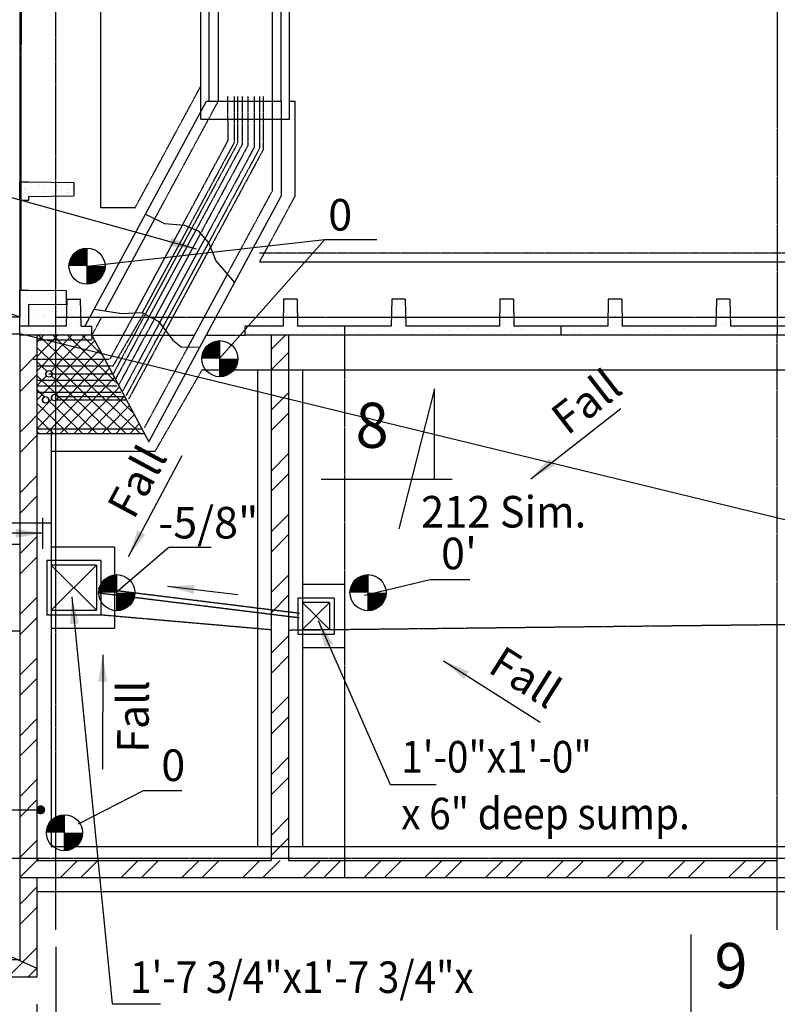
# Model space of a CAD drawing. Extents: x -1753 to 82303, y 7397 to 53762.
# Drawn here: x 22038 to 30438, y 14194 to 25116 of the extents above; entities that cross this region are included whole.
import ezdxf
from ezdxf.enums import TextEntityAlignment as Align

# ---------------------------------------------------------------- set-up
doc = ezdxf.new("R2010")
doc.units = 0
for name, pattern in [('CENTER', [37.5, 26.25, -3.75, 3.75, -3.75]), ('CENTER2', [16.875, 11.25, -1.875, 1.875, -1.875]), ('DASHED', [11.25, 7.5, -3.75]), ('HIDDEN', [5.625, 3.75, -1.875]), ('HIDDEN2', [2.8125, 1.875, -0.9375])]:
    doc.linetypes.add(name, pattern=pattern)
doc.layers.get('0').update_dxf_attribs({"linetype": 'CONTINUOUS'})
doc.layers.get('DEFPOINTS').update_dxf_attribs({"linetype": 'CONTINUOUS'})
for name, color, linetype in [('BLKWK', 1, 'CONTINUOUS'), ('CJ', 4, 'HIDDEN2'), ('CONCRETE', 1, 'CONTINUOUS'), ('DIM', 7, 'CONTINUOUS'), ('GRID', 6, 'CENTER2'), ('HATCH', 7, 'CONTINUOUS'), ('HIDDEN', 7, 'HIDDEN'), ('HIDDEN1', 7, 'HIDDEN2'), ('IMPTEXT', 1, 'CONTINUOUS'), ('REFS', 3, 'CONTINUOUS'), ('SAWCUT', 4, 'DASHED')]:
    doc.layers.add(name, color=color, linetype=linetype)
doc.styles.add('8DINB', font='simplex.shx', dxfattribs={"width": 0.7, "height": 0.2})
doc.styles.add('ISO3098B', font='ISO3098B.shx')
doc.styles.get("Standard").update_dxf_attribs({"font": 'ISO3098B.SHX', "width": 0.9})
doc.dimstyles.get("Standard").update_dxf_attribs({"dimtxt": 0.18, "dimasz": 0.18, "dimexe": 0.18, "dimexo": 0.0625, "dimgap": 0.09, "dimtad": 0, "dimtih": 1, "dimtoh": 1, "dimdec": 4, "dimzin": 0, "dimtxsty": '8DINB', "dimcen": 0.09, "dimazin": 3, "dimtfac": 1, "dimtdec": 4, "dimtofl": 0, "dimtmove": 0, "dimatfit": 3, "dimtolj": 1, "dimtzin": 0})

# ---------------------------------------------------------------- blocks, each defined once
blk = doc.blocks.new('TICK01')
at = {"layer": 'DIM', "color": 7, "linetype": 'CONTINUOUS'}
blk.add_line((0, 0), (-1, 0), dxfattribs=at)
at = {"layer": 'DIM', "color": 2, "linetype": 'CONTINUOUS'}
blk.add_line((-0.354, -0.354), (0.354, 0.354), dxfattribs=at)
blk = doc.blocks.new('*X17')
at = {"color": 0}
for p, q in [((25857, 17101), (26047, 17291)), ((26081, 17101), (26271, 17291)), ((26530, 17101), (26720, 17291)), ((26755, 17101), (26945, 17291)), ((27204, 17101), (27394, 17291)), ((27428, 17101), (27618, 17291)), ((27878, 17101), (28068, 17291)), ((28102, 17101), (28292, 17291)), ((28551, 17101), (28741, 17291)), ((28776, 17101), (28966, 17291)), ((29225, 17101), (29415, 17291)), ((29449, 17101), (29639, 17291)), ((29898, 17101), (30088, 17291)), ((30123, 17101), (30313, 17291)), ((30572, 17101), (30762, 17291)), ((30796, 17101), (30986, 17291)), ((31245, 17101), (31435, 17291)), ((31470, 17101), (31660, 17291)), ((31919, 17101), (32109, 17291)), ((32143, 17101), (32333, 17291)), ((32592, 17101), (32782, 17291)), ((32817, 17101), (33007, 17291)), ((33266, 17101), (33456, 17291)), ((33490, 17101), (33680, 17291)), ((33939, 17101), (34129, 17291)), ((34164, 17101), (34354, 17291)), ((34613, 17101), (34803, 17291)), ((34837, 17101), (35027, 17291)), ((35286, 17101), (35476, 17291)), ((35511, 17101), (35701, 17291)), ((35960, 17101), (36150, 17291)), ((36184, 17101), (36374, 17291)), ((36633, 17101), (36823, 17291)), ((36858, 17101), (37048, 17291)), ((37307, 17101), (37497, 17291)), ((37531, 17101), (37721, 17291)), ((37980, 17101), (38170, 17291)), ((38205, 17101), (38395, 17291))]:
    blk.add_line(p, q, dxfattribs=at)
blk = doc.blocks.new('*X21')
at = {"color": 0}
for p, q in [((22038, 22711), (22228, 22901)), ((22038, 22487), (22228, 22677)), ((22131, 22131), (22228, 22228)), ((22038, 22038), (22131, 22131)), ((22038, 21813), (22228, 22003)), ((22038, 21364), (22225, 21551)), ((22225, 21551), (22228, 21554)), ((22038, 21140), (22228, 21330)), ((22038, 20691), (22228, 20881)), ((22038, 20466), (22228, 20656)), ((22038, 20017), (22228, 20207)), ((22038, 19793), (22228, 19983)), ((22038, 19344), (22228, 19534)), ((22038, 19119), (22228, 19309)), ((22038, 18670), (22228, 18860)), ((22038, 18446), (22228, 18636)), ((22038, 17997), (22228, 18187)), ((22038, 17772), (22228, 17962)), ((22038, 17323), (22228, 17513)), ((22040, 17101), (22255, 17316)), ((22489, 17101), (22679, 17291)), ((22714, 17101), (22904, 17291)), ((23163, 17101), (23353, 17291)), ((23387, 17101), (23577, 17291)), ((23836, 17101), (24026, 17291)), ((24061, 17101), (24251, 17291)), ((24510, 17101), (24700, 17291)), ((24734, 17101), (24924, 17291)), ((25183, 17101), (25373, 17291)), ((25408, 17101), (25598, 17291))]:
    blk.add_line(p, q, dxfattribs=at)
blk = doc.blocks.new('*D53')
at = {"linetype": 'BYBLOCK'}
for p, q in [((22438, 14833), (22438, 10863)), ((22228, 13487), (22228, 10863)), ((21928, 11063), (21628, 11063)), ((22438, 11063), (22228, 11063)), ((22738, 11063), (23038, 11063))]:
    blk.add_line(p, q, dxfattribs=at)
at = {"layer": 'DEFPOINTS', "color": 0, "linetype": 'BYBLOCK'}
for p in [(22438, 15133), (22228, 13787), (22228, 11063)]:
    blk.add_point(p, dxfattribs=at)
at = {"linetype": 'BYBLOCK', "xscale": 300, "yscale": 300, "zscale": 300}
blk.add_blockref('TICK01', (22228, 11063), dxfattribs=at)
at = {"linetype": 'BYBLOCK', "xscale": 300, "yscale": 300, "zscale": 300, "rotation": 180}
blk.add_blockref('TICK01', (22438, 11063), dxfattribs=at)
at = {"color": 1, "linetype": 'BYBLOCK', "insert": (23311, 11388), "char_height": 350, "attachment_point": 5}
blk.add_mtext('\\A1;8 1/4"', dxfattribs=at)
blk = doc.blocks.new('C')
blk.add_arc((0, 0), 50, 56.5395, 303.4605)
blk = doc.blocks.new('*X69')
at = {"color": 0}
for p, q in [((22228, 21535), (22257, 21566)), ((22228, 21376), (22392, 21545)), ((22246, 21616), (22296, 21568)), ((22257, 21566), (22266, 21576)), ((22266, 21576), (22306, 21616)), ((22296, 21568), (22298, 21566)), ((22298, 21566), (22438, 21431)), ((22392, 21545), (22412, 21566)), ((22406, 21616), (22438, 21586)), ((22412, 21566), (22438, 21593)), ((22438, 21593), (22460, 21616)), ((22438, 21586), (22458, 21566)), ((22458, 21566), (22509, 21517)), ((22509, 21517), (22682, 21349)), ((22517, 21515), (22567, 21566)), ((22566, 21616), (22618, 21566)), ((22567, 21566), (22615, 21616)), ((22618, 21566), (22723, 21465)), ((22642, 21484), (22721, 21566)), ((22721, 21566), (22770, 21616)), ((22726, 21616), (22777, 21566)), ((22767, 21454), (22869, 21559)), ((22777, 21566), (22936, 21413)), ((22228, 21480), (22363, 21349)), ((22357, 21349), (22438, 21433)), ((22438, 21433), (22517, 21515)), ((22438, 21431), (22522, 21349)), ((22511, 21349), (22642, 21484)), ((22666, 21349), (22767, 21454)), ((22723, 21465), (22842, 21349)), ((22820, 21349), (22892, 21423)), ((22892, 21423), (22924, 21456)), ((22936, 21413), (22960, 21390)), ((22228, 21325), (22276, 21278)), ((22288, 21278), (22357, 21349)), ((22363, 21349), (22436, 21278)), ((22443, 21278), (22511, 21349)), ((22522, 21349), (22596, 21278)), ((22597, 21278), (22666, 21349)), ((22682, 21349), (22755, 21278)), ((22752, 21278), (22820, 21349)), ((22842, 21349), (22915, 21278)), ((22906, 21278), (22975, 21349)), ((22975, 21349), (22979, 21353)), ((22228, 21216), (22288, 21278)), ((22276, 21278), (22342, 21215)), ((22382, 21215), (22438, 21273)), ((22436, 21278), (22438, 21276)), ((22438, 21273), (22443, 21278)), ((22438, 21276), (22530, 21187)), ((22509, 21187), (22597, 21278)), ((22596, 21278), (22690, 21187)), ((22663, 21187), (22752, 21278)), ((22755, 21278), (22850, 21187)), ((22818, 21187), (22906, 21278)), ((22915, 21278), (23010, 21187)), ((22973, 21187), (23034, 21250)), ((22228, 21170), (22281, 21119)), ((22228, 21056), (22288, 21119)), ((22281, 21119), (22347, 21055)), ((22288, 21119), (22334, 21166)), ((22381, 21055), (22438, 21113)), ((22391, 21167), (22438, 21122)), ((22438, 21122), (22441, 21119)), ((22438, 21113), (22443, 21119)), ((22441, 21119), (22507, 21055)), ((22443, 21119), (22509, 21187)), ((22530, 21187), (22601, 21119)), ((22536, 21055), (22597, 21119)), ((22597, 21119), (22663, 21187)), ((22601, 21119), (22666, 21055)), ((22690, 21187), (22761, 21119)), ((22691, 21055), (22752, 21119)), ((22752, 21119), (22818, 21187)), ((22761, 21119), (22826, 21055)), ((22845, 21055), (22907, 21119)), ((22850, 21187), (22920, 21119)), ((22907, 21119), (22973, 21187)), ((22920, 21119), (22986, 21055)), ((23000, 21055), (23061, 21119)), ((23010, 21187), (23080, 21119)), ((23061, 21119), (23089, 21147)), ((23080, 21119), (23128, 21072)), ((22228, 21016), (22259, 20985)), ((22228, 20896), (22314, 20985)), ((22259, 20985), (22315, 20931)), ((22314, 20985), (22381, 21055)), ((22347, 21055), (22419, 20985)), ((22419, 20985), (22438, 20967)), ((22438, 20794), (22623, 20985)), ((22438, 20634), (22778, 20985)), ((22439, 20955), (22469, 20985)), ((22469, 20985), (22536, 21055)), ((22507, 21055), (22579, 20985)), ((22537, 20576), (22932, 20985)), ((22579, 20985), (23002, 20576)), ((22623, 20985), (22691, 21055)), ((22666, 21055), (22738, 20985)), ((22691, 20576), (23087, 20985)), ((22738, 20985), (23161, 20576)), ((22778, 20985), (22845, 21055)), ((22826, 21055), (22898, 20985)), ((22898, 20985), (23321, 20576)), ((22932, 20985), (23000, 21055)), ((22986, 21055), (23058, 20985)), ((23058, 20985), (23300, 20751)), ((23087, 20985), (23144, 21044)), ((23128, 21072), (23130, 21071)), ((22228, 20736), (22393, 20907)), ((22228, 20861), (22438, 20658)), ((22359, 20889), (22438, 20813)), ((22438, 20967), (22842, 20576)), ((22846, 20576), (23199, 20941)), ((22262, 20612), (22438, 20794)), ((22438, 20813), (22682, 20576)), ((23000, 20576), (23254, 20838)), ((22228, 20706), (22325, 20612)), ((22438, 20658), (22522, 20576)), ((23155, 20576), (23309, 20735)), ((22228, 20577), (22262, 20612)), ((22228, 20552), (22254, 20526)), ((22325, 20612), (22362, 20576)), ((22334, 20526), (22382, 20576)), ((22362, 20576), (22388, 20552)), ((22382, 20576), (22388, 20582)), ((22388, 20582), (22438, 20634)), ((22388, 20552), (22414, 20526)), ((22488, 20526), (22537, 20576)), ((22522, 20576), (22574, 20526)), ((22643, 20526), (22691, 20576)), ((22682, 20576), (22734, 20526)), ((22797, 20526), (22846, 20576)), ((22842, 20576), (22893, 20526)), ((22952, 20526), (23000, 20576)), ((23002, 20576), (23053, 20526)), ((23107, 20526), (23155, 20576)), ((23161, 20576), (23213, 20526)), ((23261, 20526), (23310, 20576)), ((23310, 20576), (23364, 20632)), ((23321, 20576), (23373, 20526)), ((23416, 20526), (23418, 20529))]:
    blk.add_line(p, q, dxfattribs=at)
blk = doc.blocks.new('*X88')
at = {"color": 0, "linetype": 'CONTINUOUS'}
for p, q in [((24828, 21460), (24984, 21616)), ((24828, 21236), (25018, 21426)), ((24961, 20920), (25018, 20977)), ((24828, 20787), (24961, 20920)), ((24828, 20562), (25018, 20752)), ((24828, 20113), (25018, 20303)), ((24828, 19889), (25018, 20079)), ((24828, 19439), (25018, 19629)), ((24828, 19215), (25018, 19405)), ((24828, 18766), (25018, 18956)), ((24828, 18541), (25018, 18731)), ((24828, 18092), (25018, 18282)), ((24828, 17868), (25018, 18058)), ((24828, 17419), (25018, 17609)), ((24828, 17194), (25018, 17384)), ((24828, 16745), (25018, 16935)), ((24828, 16521), (25018, 16711)), ((24828, 16072), (25018, 16262)), ((24828, 15847), (24926, 15946)), ((24926, 15946), (25018, 16037))]:
    blk.add_line(p, q, dxfattribs=at)
blk = doc.blocks.new('*D92')
at = {"linetype": 'BYBLOCK'}
for p, q in [((6228, 14196), (6228, 10865)), ((22228, 14196), (22228, 10865)), ((21928, 11065), (6528, 11065))]:
    blk.add_line(p, q, dxfattribs=at)
at = {"layer": 'DEFPOINTS', "color": 0, "linetype": 'BYBLOCK'}
for p in [(6228, 14496), (22228, 14496), (6228, 11065)]:
    blk.add_point(p, dxfattribs=at)
at = {"linetype": 'BYBLOCK', "xscale": 300, "yscale": 300, "zscale": 300, "rotation": 180}
blk.add_blockref('TICK01', (6228, 11065), dxfattribs=at)
at = {"linetype": 'BYBLOCK', "xscale": 300, "yscale": 300, "zscale": 300}
blk.add_blockref('TICK01', (22228, 11065), dxfattribs=at)
at = {"color": 1, "linetype": 'BYBLOCK', "insert": (14228, 11390), "char_height": 350, "attachment_point": 5}
blk.add_mtext('\\A1;{52\'-6"}', dxfattribs=at)
blk = doc.blocks.new('*X94')
at = {"color": 0}
for p, q in [((6228, 21494), (6348, 21614)), ((6228, 21045), (6418, 21235)), ((6261, 20854), (6418, 21011)), ((6228, 20821), (6261, 20854)), ((6228, 20372), (6418, 20562)), ((6228, 20147), (6418, 20337)), ((6228, 19698), (6418, 19888)), ((6228, 19474), (6418, 19664)), ((6228, 19025), (6418, 19215)), ((6228, 18800), (6418, 18990)), ((6228, 18351), (6418, 18541)), ((6267, 18166), (6418, 18316)), ((6228, 18126), (6267, 18166)), ((6228, 17677), (6418, 17867)), ((6228, 17453), (6418, 17643)), ((6228, 17004), (6418, 17194)), ((6228, 16779), (6418, 16969)), ((6228, 16330), (6418, 16520)), ((6228, 16106), (6418, 16296)), ((6387, 15816), (6418, 15847)), ((6228, 15657), (6387, 15816)), ((6228, 15432), (6418, 15622)), ((22038, 15302), (22228, 15492)), ((22038, 15078), (22228, 15268)), ((6228, 14983), (6418, 15173)), ((6228, 14759), (6418, 14949)), ((21905, 14496), (22228, 14819)), ((6414, 14496), (6604, 14686)), ((6638, 14496), (6828, 14686)), ((7087, 14496), (7277, 14686)), ((7312, 14496), (7502, 14686)), ((7761, 14496), (7951, 14686)), ((7986, 14496), (8176, 14686)), ((8435, 14496), (8625, 14686)), ((8659, 14496), (8849, 14686)), ((9108, 14496), (9298, 14686)), ((9333, 14496), (9523, 14686)), ((9782, 14496), (9972, 14686)), ((10006, 14496), (10196, 14686)), ((10455, 14496), (10645, 14686)), ((10680, 14496), (10870, 14686)), ((11129, 14496), (11319, 14686)), ((11353, 14496), (11543, 14686)), ((11802, 14496), (11992, 14686)), ((12027, 14496), (12217, 14686)), ((12476, 14496), (12666, 14686)), ((12700, 14496), (12890, 14686)), ((13149, 14496), (13339, 14686)), ((13374, 14496), (13564, 14686)), ((13823, 14496), (14013, 14686)), ((14047, 14496), (14237, 14686)), ((14496, 14496), (14686, 14686)), ((14721, 14496), (14911, 14686)), ((15170, 14496), (15360, 14686)), ((15394, 14496), (15584, 14686)), ((15843, 14496), (16033, 14686)), ((16068, 14496), (16258, 14686)), ((16517, 14496), (16707, 14686)), ((16741, 14496), (16931, 14686)), ((17190, 14496), (17380, 14686)), ((17415, 14496), (17605, 14686)), ((17864, 14496), (18054, 14686)), ((18088, 14496), (18278, 14686)), ((18537, 14496), (18727, 14686)), ((18762, 14496), (18952, 14686)), ((19211, 14496), (19401, 14686)), ((19435, 14496), (19625, 14686)), ((19884, 14496), (20074, 14686)), ((20109, 14496), (20299, 14686)), ((20558, 14496), (20748, 14686)), ((20782, 14496), (20972, 14686)), ((21231, 14496), (21421, 14686)), ((21456, 14496), (21646, 14686)), ((22129, 14496), (22228, 14594))]:
    blk.add_line(p, q, dxfattribs=at)
blk = doc.blocks.new('*X102')
at = {"color": 0}
for p, q in [((96889, 18056), (96889, 18056)), ((96903, 18103), (96903, 18103)), ((96928, 18088), (96928, 18088)), ((96968, 18093), (96968, 18093)), ((98063, 18040), (98063, 18040)), ((98089, 18105), (98089, 18105)), ((98089, 18074), (98089, 18074)), ((98125, 18048), (98125, 18048)), ((96916, 17944), (96916, 17944)), ((96930, 17931), (96930, 17931)), ((96932, 17932), (96932, 17932)), ((96964, 17912), (96964, 17912)), ((96992, 17984), (96992, 17984)), ((98068, 17995), (98068, 17995)), ((98094, 17927), (98094, 17927)), ((98119, 17934), (98119, 17934)), ((98144, 17925), (98144, 17925)), ((98151, 17914), (98151, 17914)), ((98158, 17912), (98158, 17912)), ((98192, 18002), (98192, 18002)), ((96457, 17810), (96457, 17810)), ((96767, 17804), (96767, 17804)), ((96894, 17909), (96894, 17909)), ((96895, 17886), (96895, 17886)), ((96996, 17870), (96996, 17870)), ((96997, 17837), (96997, 17837)), ((96998, 17900), (96998, 17900)), ((97785, 17806), (97785, 17806)), ((98094, 17847), (98094, 17847)), ((98134, 17852), (98134, 17852)), ((98196, 17860), (98196, 17860)), ((98197, 17855), (98197, 17855)), ((96472, 17797), (96472, 17797)), ((96493, 17752), (96493, 17752)), ((96519, 17741), (96519, 17741)), ((96538, 17737), (96538, 17737)), ((96551, 17720), (96551, 17720)), ((96699, 17759), (96699, 17759)), ((96756, 17741), (96756, 17741)), ((96789, 17721), (96789, 17721)), ((96843, 17734), (96843, 17734)), ((96857, 17721), (96857, 17721)), ((96899, 17762), (96899, 17762)), ((96994, 17742), (96994, 17742)), ((97026, 17721), (97026, 17721)), ((97072, 17801), (97072, 17801)), ((97086, 17788), (97086, 17788)), ((97093, 17761), (97093, 17761)), ((97152, 17727), (97152, 17727)), ((97170, 17725), (97170, 17725)), ((97231, 17742), (97231, 17742)), ((97263, 17721), (97263, 17721)), ((97274, 17739), (97274, 17739)), ((97299, 17768), (97299, 17768)), ((97313, 17744), (97313, 17744)), ((97375, 17752), (97375, 17752)), ((97381, 17794), (97381, 17794)), ((97457, 17725), (97457, 17725)), ((97468, 17742), (97468, 17742)), ((97479, 17766), (97479, 17766)), ((97499, 17771), (97499, 17771)), ((97500, 17722), (97500, 17722)), ((97518, 17771), (97518, 17771)), ((97580, 17779), (97580, 17779)), ((97684, 17793), (97684, 17793)), ((97686, 17792), (97686, 17792)), ((97694, 17770), (97694, 17770)), ((97700, 17779), (97700, 17779)), ((97706, 17743), (97706, 17743)), ((97723, 17798), (97723, 17798)), ((97738, 17722), (97738, 17722)), ((97766, 17718), (97766, 17718)), ((97899, 17777), (97899, 17777)), ((97943, 17743), (97943, 17743)), ((97975, 17723), (97975, 17723)), ((97996, 17785), (97996, 17785)), ((98099, 17780), (98099, 17780)), ((98180, 17744), (98180, 17744)), ((98212, 17723), (98212, 17723)), ((98294, 17779), (98294, 17779)), ((98300, 17782), (98300, 17782)), ((98314, 17769), (98314, 17769)), ((98417, 17744), (98417, 17744)), ((98450, 17724), (98450, 17724)), ((98500, 17786), (98500, 17786)), ((98610, 17776), (98610, 17776)), ((98655, 17745), (98655, 17745)), ((98676, 17726), (98676, 17726)), ((98687, 17724), (98687, 17724)), ((98699, 17789), (98699, 17789))]:
    blk.add_line(p, q, dxfattribs=at)
blk = doc.blocks.new('400T')
at = {"layer": 'CONCRETE'}
for p, q in [((-100, 0), (0, 0)), ((-100, 0), (-100, -520)), ((0, 0), (0, -2400)), ((-400, -525), (-100, -520)), ((-400, -525), (-400, -675)), ((-400, -675), (-100, -680)), ((-100, -680), (-100, -1720)), ((-400, -1725), (-100, -1720)), ((-400, -1725), (-400, -1875)), ((-400, -1875), (-100, -1880)), ((-100, -1880), (-100, -2400)), ((-100, -2400), (0, -2400))]:
    blk.add_line(p, q, dxfattribs=at)
blk = doc.blocks.new('*X100')
at = {"color": 0}
for p, q in [((92769, 18146), (92769, 18146)), ((92781, 18215), (92781, 18215)), ((92820, 18139), (92820, 18139)), ((92860, 18144), (92860, 18144)), ((92878, 18138), (92878, 18138)), ((92922, 18152), (92922, 18152)), ((92923, 18212), (92923, 18212)), ((92998, 18213), (92998, 18213)), ((93025, 18166), (93025, 18166)), ((93065, 18171), (93065, 18171)), ((93074, 18143), (93074, 18143)), ((93083, 18146), (93083, 18146)), ((93088, 18130), (93088, 18130)), ((93127, 18179), (93127, 18179)), ((93160, 18213), (93160, 18213)), ((93230, 18193), (93230, 18193)), ((92747, 18021), (92747, 18021)), ((92786, 18068), (92786, 18068)), ((92837, 18116), (92837, 18116)), ((92844, 18076), (92844, 18076)), ((92859, 18064), (92859, 18064)), ((92869, 18095), (92869, 18095)), ((92984, 18022), (92984, 18022)), ((92985, 18070), (92985, 18070)), ((93074, 18116), (93074, 18116)), ((93106, 18096), (93106, 18096)), ((93154, 18070), (93154, 18070)), ((93180, 18069), (93180, 18069)), ((93222, 18022), (93222, 18022)), ((93311, 18117), (93311, 18117)), ((93343, 18096), (93343, 18096)), ((93386, 18077), (93386, 18077)), ((92787, 17937), (92787, 17937)), ((92791, 17921), (92791, 17921)), ((92882, 17991), (92882, 17991)), ((92890, 17951), (92890, 17951)), ((92898, 17925), (92898, 17925)), ((92925, 18003), (92925, 18003)), ((92930, 17956), (92930, 17956)), ((92990, 17923), (92990, 17923)), ((92992, 17964), (92992, 17964)), ((93001, 17933), (93001, 17933)), ((93015, 17920), (93015, 17920)), ((93088, 17999), (93088, 17999)), ((93095, 17978), (93095, 17978)), ((93135, 17983), (93135, 17983)), ((93135, 17925), (93135, 17925)), ((93185, 17923), (93185, 17923)), ((93197, 17991), (93197, 17991)), ((93230, 18000), (93230, 18000)), ((93244, 17987), (93244, 17987)), ((93288, 18001), (93288, 18001)), ((93300, 18005), (93300, 18005)), ((93310, 17927), (93310, 17927)), ((93340, 18010), (93340, 18010)), ((93373, 17926), (93373, 17926)), ((93391, 17930), (93391, 17930)), ((93402, 18018), (93402, 18018)), ((92772, 17866), (92772, 17866)), ((92786, 17854), (92786, 17854)), ((92809, 17830), (92809, 17830)), ((92887, 17845), (92887, 17845)), ((92930, 17905), (92930, 17905)), ((93046, 17831), (93046, 17831)), ((93081, 17860), (93081, 17860)), ((93093, 17852), (93093, 17852)), ((93168, 17905), (93168, 17905)), ((93267, 17803), (93267, 17803)), ((93283, 17831), (93283, 17831)), ((93293, 17855), (93293, 17855)), ((93371, 17817), (93371, 17817)), ((93386, 17857), (93386, 17857)), ((93400, 17844), (93400, 17844)), ((92755, 17736), (92755, 17736)), ((92795, 17774), (92795, 17774)), ((92795, 17741), (92795, 17741)), ((92852, 17793), (92852, 17793)), ((92857, 17749), (92857, 17749)), ((92928, 17723), (92928, 17723)), ((92960, 17734), (92960, 17734)), ((92961, 17763), (92961, 17763)), ((92995, 17777), (92995, 17777)), ((93000, 17768), (93000, 17768)), ((93062, 17776), (93062, 17776)), ((93157, 17790), (93157, 17790)), ((93166, 17790), (93166, 17790)), ((93171, 17777), (93171, 17777)), ((93190, 17776), (93190, 17776)), ((93197, 17735), (93197, 17735)), ((93205, 17795), (93205, 17795)), ((93396, 17783), (93396, 17783)), ((93434, 17735), (93434, 17735)), ((93466, 17783), (93466, 17783))]:
    blk.add_line(p, q, dxfattribs=at)
blk = doc.blocks.new('*X101')
at = {"color": 0}
for p, q in [((95689, 18037), (95689, 18037)), ((95716, 18101), (95716, 18101)), ((95787, 18113), (95787, 18113)), ((95687, 17963), (95687, 17963)), ((95697, 17926), (95697, 17926)), ((95701, 17950), (95701, 17950)), ((95737, 17931), (95737, 17931)), ((95746, 17930), (95746, 17930)), ((95792, 17966), (95792, 17966)), ((95799, 17939), (95799, 17939)), ((95243, 17816), (95243, 17816)), ((95396, 17813), (95396, 17813)), ((95591, 17812), (95591, 17812)), ((95656, 17836), (95656, 17836)), ((95693, 17891), (95693, 17891)), ((95767, 17889), (95767, 17889)), ((95778, 17910), (95778, 17910)), ((95796, 17819), (95796, 17819)), ((95857, 17807), (95857, 17807)), ((96153, 17813), (96153, 17813)), ((96279, 17805), (96279, 17805)), ((95293, 17734), (95293, 17734)), ((95309, 17755), (95309, 17755)), ((95333, 17738), (95333, 17738)), ((95365, 17718), (95365, 17718)), ((95499, 17741), (95499, 17741)), ((95570, 17739), (95570, 17739)), ((95602, 17718), (95602, 17718)), ((95614, 17753), (95614, 17753)), ((95628, 17740), (95628, 17740)), ((95664, 17724), (95664, 17724)), ((95698, 17744), (95698, 17744)), ((95767, 17738), (95767, 17738)), ((95807, 17743), (95807, 17743)), ((95807, 17739), (95807, 17739)), ((95839, 17719), (95839, 17719)), ((95869, 17751), (95869, 17751)), ((95893, 17743), (95893, 17743)), ((95924, 17746), (95924, 17746)), ((95973, 17765), (95973, 17765)), ((96012, 17770), (96012, 17770)), ((96045, 17740), (96045, 17740)), ((96074, 17778), (96074, 17778)), ((96077, 17719), (96077, 17719)), ((96099, 17750), (96099, 17750)), ((96178, 17792), (96178, 17792)), ((96217, 17797), (96217, 17797)), ((96228, 17743), (96228, 17743)), ((96242, 17731), (96242, 17731)), ((96282, 17740), (96282, 17740)), ((96298, 17753), (96298, 17753)), ((96314, 17720), (96314, 17720))]:
    blk.add_line(p, q, dxfattribs=at)
blk = doc.blocks.new('*X113')
at = {"color": 0}
for p, q in [((26740, 60749), (26740, 60749)), ((26775, 60740), (26775, 60740)), ((26802, 60744), (26802, 60744)), ((26838, 60729), (26838, 60729)), ((26843, 60749), (26843, 60749)), ((26899, 60749), (26899, 60749)), ((26971, 60731), (26971, 60731)), ((27101, 60730), (27101, 60730)), ((27238, 60735), (27238, 60735)), ((26708, 60717), (26708, 60717)), ((26759, 60671), (26759, 60671)), ((26760, 60635), (26760, 60635)), ((26768, 60662), (26768, 60662)), ((26772, 60679), (26772, 60679)), ((26781, 60622), (26781, 60622)), ((26812, 60622), (26812, 60622)), ((26817, 60700), (26817, 60700)), ((26841, 60631), (26841, 60631)), ((26848, 60618), (26848, 60618)), ((26890, 60624), (26890, 60624)), ((26902, 60678), (26902, 60678)), ((26912, 60715), (26912, 60715)), ((26918, 60636), (26918, 60636)), ((26921, 60707), (26921, 60707)), ((26940, 60622), (26940, 60622)), ((26959, 60633), (26959, 60633)), ((26965, 60666), (26965, 60666)), ((26974, 60633), (26974, 60633)), ((26976, 60700), (26976, 60700)), ((26985, 60636), (26985, 60636)), ((27016, 60620), (27016, 60620)), ((27026, 60642), (27026, 60642)), ((27040, 60683), (27040, 60683)), ((27076, 60636), (27076, 60636)), ((27095, 60651), (27095, 60651)), ((27098, 60622), (27098, 60622)), ((27104, 60632), (27104, 60632)), ((27118, 60711), (27118, 60711)), ((27122, 60654), (27122, 60654)), ((27134, 60700), (27134, 60700)), ((27163, 60660), (27163, 60660)), ((27168, 60665), (27168, 60665)), ((27173, 60685), (27173, 60685)), ((27178, 60656), (27178, 60656)), ((27232, 60669), (27232, 60669)), ((27235, 60636), (27235, 60636)), ((27241, 60637), (27241, 60637)), ((27256, 60623), (27256, 60623)), ((27259, 60672), (27259, 60672)), ((27292, 60701), (27292, 60701)), ((27300, 60678), (27300, 60678)), ((27302, 60684), (27302, 60684)), ((26712, 60600), (26712, 60600)), ((26753, 60606), (26753, 60606)), ((26776, 60581), (26776, 60581)), ((26822, 60615), (26822, 60615)), ((27025, 60611), (27025, 60611)), ((27222, 60615), (27222, 60615))]:
    blk.add_line(p, q, dxfattribs=at)
blk = doc.blocks.new('A$C5065')
at = {"layer": 'CONCRETE'}
for p, q in [((453, 1707), (553, 1707)), ((453, 1507), (453, 1707)), ((553, 1707), (1053, 1702)), ((1053, 1702), (1053, 1552)), ((553, 1547), (1053, 1552)), ((553, 1507), (553, 1547)), ((453, 1507), (553, 1507)), ((453, 507), (553, 507)), ((453, 7), (453, 507)), ((553, 507), (968, 503)), ((968, 503), (968, 351)), ((553, 347), (968, 351)), ((553, 107), (553, 347)), ((553, 107), (553, 347)), ((973, 107), (978, 407)), ((978, 407), (1128, 407)), ((1133, 107), (1128, 407)), ((3378, 407), (3373, 107)), ((3528, 407), (3378, 407)), ((3528, 407), (3533, 107)), ((973, 107), (453, 107)), ((1253, 7), (453, 7)), ((1133, 107), (1253, 107)), ((1253, 7), (1253, 107)), ((3373, 107), (2953, 107)), ((2953, 7), (2953, 107)), ((4053, 7), (2953, 7)), ((4053, 107), (3533, 107)), ((4053, 107), (4053, 7))]:
    blk.add_line(p, q, dxfattribs=at)
for name, p in [('*X113', (-26254, -59043)), ('*X100', (-92273, -17711)), ('*X101', (-92273, -17711)), ('*X102', (-92273, -17711)), ('*X102', (-89873, -17711))]:
    blk.add_blockref(name, p, dxfattribs=at)
at = {"layer": 'CONCRETE', "rotation": 270}
for p in [(6453, 7), (8853, 7), (11253, 7)]:
    blk.add_blockref('400T', p, dxfattribs=at)

msp = doc.modelspace()

# ---------------------------------------------------------------- linework, layer by layer
at = {"layer": 'BLKWK'}
for p, q in [((22037.65167, 21631.20128), (22037.65167, 15601.20128)), ((24827.65167, 21616.20128), (24827.65167, 15791.20128)), ((25017.65167, 21616.20128), (25017.65167, 15791.20128)), ((22227.65167, 18501.20128), (22227.65167, 15791.20128)), ((22227.65167, 15791.20128), (24827.65167, 15791.20128)), ((25017.65167, 15791.20128), (26937.65167, 15791.20128)), ((22037.65167, 15601.20128), (46837.65167, 15601.20128)), ((22227.65167, 15446.20128), (46992.65167, 15446.20128))]:
    msp.add_line(p, q, dxfattribs=at)
at = {"layer": 'BLKWK', "linetype": 'CONTINUOUS'}
for p, q in [((22227.65167, 21616.68096), (22227.65167, 18501.20128)), ((26632.65167, 15791.20128), (30437.65167, 15791.20128))]:
    msp.add_line(p, q, dxfattribs=at)
at = {"layer": 'CJ'}
for p, q in [((24695.15979, 22531.20128), (36847.65167, 22531.20128)), ((22837.65167, 21616.20128), (23975.16789, 21616.20128))]:
    msp.add_line(p, q, dxfattribs=at)
at = {"layer": 'CONCRETE'}
for p, q in [((22037.65167, 28831.20128), (22037.65167, 21816.20128)), ((24137.65167, 24212.05411), (24137.65167, 27316.20128)), ((24937.65167, 24212.05411), (24937.65167, 27316.20128)), ((22761.15006, 21714.15371), (24108.45636, 24212.05411)), ((24108.45636, 24212.05411), (24937.65167, 24212.05411)), ((24937.65167, 24212.05411), (24937.65167, 23158.39592)), ((23468.60189, 20434.7836), (24937.65167, 23158.39592)), ((22985.04146, 21887.00108), (23535.8669, 22908.22921)), ((23904.70261, 21485.55894), (24340.83506, 22294.14673)), ((22037.65167, 21816.20128), (9247.65167, 21816.20128)), ((22037.65167, 21626.20128), (10627.65167, 21626.20128)), ((22838.97868, 21616.20128), (23468.60189, 20434.7836)), ((22227.65167, 20526.20128), (23419.88187, 20526.20128)), ((22337.65167, 19116.20128), (22337.65167, 18516.20128)), ((22937.65167, 19116.20128), (22937.65167, 18516.20128)), ((22387.65167, 19066.20128), (22387.65167, 18567.04987)), ((22887.65167, 19066.20128), (22887.65167, 18566.20128)), ((25122.65167, 18701.20128), (25122.65167, 18301.20128)), ((25522.65167, 18701.20128), (25522.65167, 18301.20128)), ((25172.65167, 18651.20128), (25172.65167, 18351.20128)), ((25472.65167, 18651.20128), (25472.65167, 18351.20128)), ((22337.65167, 18516.20128), (22937.65167, 18516.20128)), ((22387.65167, 18566.20128), (22887.65167, 18566.20128)), ((25172.65167, 18351.20128), (25472.65167, 18351.20128)), ((25122.65167, 18301.20128), (25522.65167, 18301.20128)), ((22037.65167, 14686.20128), (6417.65167, 14686.20128)), ((22227.65167, 14496.20128), (6227.65167, 14496.20128))]:
    msp.add_line(p, q, dxfattribs=at)
at = {"layer": 'CONCRETE', "color": 6}
for p, q in [((23317.60062, 21864.70719), (23842.23211, 22837.37185)), ((23910.22161, 22816.53368), (23397.27215, 21865.52746)), ((23944.74099, 22802.46301), (23429.81258, 21847.78782)), ((23991.72293, 22783.31241), (23474.10109, 21823.64362)), ((24041.60933, 22745.07501), (23528.58973, 21793.93876)), ((24091.10349, 22687.64698), (23586.58566, 21752.27298)), ((24131.33999, 22640.9606), (23626.23819, 21704.50392)), ((24153.10273, 22591.54345), (23655.18762, 21668.41086))]:
    msp.add_line(p, q, dxfattribs=at)
at = {"layer": 'CONCRETE', "linetype": 'CONTINUOUS'}
for p, q in [((22937.65167, 19116.20128), (22337.65167, 19116.20128)), ((22887.65167, 19066.20128), (22387.65167, 19066.20128)), ((25522.65167, 18701.20128), (25122.65167, 18701.20128)), ((25472.65167, 18651.20128), (25172.65167, 18651.20128)), ((22037.65167, 15601.20128), (22037.65167, 15301.20128)), ((22037.65167, 15601.20128), (22037.65167, 14686.20128)), ((22227.65167, 15601.20128), (22227.65167, 14496.20128))]:
    msp.add_line(p, q, dxfattribs=at)
at = {"layer": 'DIM'}
for p, q in [((22037.65167, 21816.20128), (19894.2056, 22615.47147)), ((24252.37849, 21358.82675), (25420.18099, 22676.81459)), ((46837.65167, 15601.20128), (22037.65167, 21631.20128)), ((21887.65167, 19534.5716), (22387.65167, 19534.5716)), ((22291.7117, 19418.86887), (6320.65949, 19418.86887)), ((22387.65167, 19066.20128), (22887.65167, 18566.20128)), ((22387.65167, 18566.20128), (22887.65167, 19066.20128))]:
    msp.add_line(p, q, dxfattribs=at)
at = {"layer": 'DIM', "linetype": 'CONTINUOUS'}
for p, q in [((6227.65167, 21816.20128), (22227.65167, 14594.44037)), ((25172.65167, 18351.20128), (25472.65167, 18651.20128)), ((25472.65167, 18351.20128), (25172.65167, 18651.20128))]:
    msp.add_line(p, q, dxfattribs=at)
at = {"layer": 'DIM', "color": 2}
for p, q in [((22291.7117, 19591.66099), (22291.7117, 19246.07674)), ((6302.48854, 16352.45902), (22245.22902, 16352.45902))]:
    msp.add_line(p, q, dxfattribs=at)
at = {"layer": 'DIM'}
for points in [[(22784.51554, 22380.63756), (25420.18099, 22676.81459), (25995.97253, 22676.81459)], [(23108.59266, 18766.53779), (23691.77801, 19265.42693), (24159.37697, 19265.42693)], [(25861.7183, 18732.83789), (26588.57148, 18907.47938), (27028.50889, 18907.47938)], [(22689.80377, 16197.78165), (23409.90169, 16565.36306), (23835.86277, 16565.36306)]]:
    msp.add_lwpolyline(points, dxfattribs=at)
at = {"layer": 'DIM', "color": 2, "const_width": 50}
msp.add_lwpolyline([(22245.22651, 16352.10483, 1), (22295.22651, 16352.10483, 1)], format="xyb", close=True, dxfattribs=at)
at = {"layer": 'GRID', "linetype": 'CENTER'}
for p, q in [((22437.65167, 15020.52135), (22437.65167, 52761.7204)), ((22437.65167, 21816.20128), (47380.14977, 21816.20128)), ((-752.77966, 15816.20128), (47380.14977, 15816.20128)), ((30437.65167, 15020.52135), (30437.65167, 15602.55505))]:
    msp.add_line(p, q, dxfattribs=at)
at = {"layer": 'HATCH', "color": 6}
for points in [[(23432.51737, 22958.86599), (23642.86674, 22855.80393), (23864.04769, 22835.35492), (24017.8239, 22772.67323), (24134.48909, 22637.30669), (24213.65481, 22442.67083), (24421.00079, 22200.52729)], [(22864.63274, 21906.01017), (23171.7732, 21857.52147), (23392.0477, 21868.3756), (23571.34932, 21770.62807), (23647.53668, 21678.84582), (23734.29663, 21560.51568), (23829.55726, 21487.18836), (24033.85387, 21482.75848)]]:
    msp.add_lwpolyline(points, dxfattribs=at)
at = {"layer": 'HIDDEN'}
for p, q in [((24047.65167, 24012.05411), (24047.65167, 45116.20128)), ((24237.65167, 45116.20128), (24237.65167, 24212.05411)), ((24837.65167, 28712.20128), (24837.65167, 23215.24269)), ((25027.65167, 24012.05411), (25027.65167, 28522.20128)), ((22937.65167, 23031.20128), (22937.65167, 27516.73668)), ((23318.14771, 23031.20128), (24047.65167, 24383.69865)), ((23535.8669, 22908.22921), (24234.65817, 24203.7854)), ((25027.65167, 24212.05411), (25087.65167, 24212.05411)), ((25087.65167, 24212.05411), (25087.65167, 23152.11913)), ((24047.65167, 24012.05411), (25027.65167, 24012.05411)), ((24340.83506, 22294.14673), (24837.65167, 23215.24269)), ((24698.80624, 22431.20128), (25087.65167, 23152.11913)), ((22937.65167, 23031.20128), (23318.14771, 23031.20128)), ((24698.80624, 22431.20128), (38037.65167, 22431.20128)), ((22838.97868, 21616.20128), (22948.61133, 21819.45977)), ((22227.65167, 21566.20128), (22837.65167, 21566.20128)), ((22837.65167, 21616.20128), (22837.65167, 21566.20128)), ((23423.1056, 20592.68004), (23904.70261, 21485.55894)), ((23537.5725, 20326.20128), (24060.07449, 21231.20128)), ((24060.07449, 21231.20128), (39237.65167, 21231.20128)), ((24672.65167, 21231.20128), (24672.65167, 15946.20128)), ((25172.65167, 21231.20128), (25172.65167, 15946.20128)), ((22227.65167, 20576.20128), (23393.23493, 20576.20128)), ((22387.65167, 20576.33521), (22387.65167, 15946.20128)), ((23537.5725, 20326.20128), (22387.65167, 20326.20128)), ((22037.65167, 19296.12557), (21128.65167, 19296.12557)), ((23087.65167, 19266.20128), (22387.65167, 19266.20128)), ((23087.65167, 19266.20128), (23087.65167, 18366.20128)), ((25140.58876, 18530.35423), (22908.24604, 18806.26391)), ((25638.45984, 18851.92207), (25172.65167, 18851.92207)), ((25638.45984, 18851.92207), (25638.45984, 18151.50801)), ((25134.4556, 18480.73182), (22902.11288, 18756.6415)), ((22387.65167, 18366.20128), (23087.65167, 18366.20128)), ((21187.65167, 18337.12557), (22037.65167, 18337.12557)), ((25172.65167, 18151.50801), (25638.45984, 18151.50801)), ((22382.65167, 15946.20128), (38492.65167, 15946.20128))]:
    msp.add_line(p, q, dxfattribs=at)
at = {"layer": 'HIDDEN1'}
for p, q in [((24347.3904, 23773.93326), (24346.95932, 24268.53995)), ((24416.69165, 24268.53995), (24417.13805, 23756.35471)), ((24453.75306, 24268.53995), (24454.20761, 23747.01204)), ((24504.19477, 24268.53995), (24504.6604, 23734.29639)), ((24566.25375, 24268.53995), (24566.73301, 23718.65218)), ((24637.07775, 24268.53995), (24637.57257, 23700.79843)), ((24694.65444, 24268.53995), (24695.16191, 23686.28415)), ((24737.26808, 24268.53995), (24737.78491, 23675.54184)), ((23842.23211, 22837.37185), (24347.3904, 23773.93326)), ((24417.13805, 23756.35471), (23910.22161, 22816.53368)), ((24454.20761, 23747.01204), (23944.74099, 22802.46301)), ((24504.6604, 23734.29639), (23991.72293, 22783.31241)), ((24566.73301, 23718.65218), (24041.60933, 22745.07501)), ((24637.57257, 23700.79843), (24091.10349, 22687.64698)), ((24695.16191, 23686.28415), (24131.33999, 22640.9606)), ((24737.78491, 23675.54184), (24153.10273, 22591.54345)), ((23042.54261, 21354.75075), (23317.60062, 21864.70719)), ((23405.63341, 21845.89142), (23072.50117, 21276.74693)), ((23429.81258, 21847.78782), (23076.82747, 21193.35487)), ((23474.10109, 21823.64362), (23097.74252, 21125.87635)), ((23528.58973, 21793.93876), (23134.57321, 21063.43373)), ((23586.58566, 21752.27298), (23178.09473, 20994.93246)), ((23626.23819, 21704.50392), (23216.98186, 20945.74433)), ((23655.18762, 21668.41086), (23245.82786, 20909.45953)), ((22188.39191, 21348.96812), (23034.8896, 21348.96812)), ((22227.65167, 21278.14415), (23074.51929, 21278.14415)), ((22227.65167, 21118.59185), (23083.44159, 21118.59185)), ((22362.32888, 21186.64748), (23064.48848, 21186.64748)), ((22227.65167, 21055.10933), (23118.44945, 21055.10933)), ((22227.65167, 20985.37702), (23159.96996, 20985.37702)), ((22451.48904, 20897.97937), (23225.20068, 20897.97937)), ((22482.84322, 20935.08391), (23197.41703, 20935.08391))]:
    msp.add_line(p, q, dxfattribs=at)
at = {"layer": 'IMPTEXT', "color": 7, "linetype": 'CONTINUOUS'}
for p, q in [((22784.0025, 22183.02647), (22784.0025, 22583.02647)), ((24256.70328, 21155.81893), (24256.70328, 21555.81893)), ((23114.86322, 18560.20028), (23114.86322, 18960.20028)), ((25899.86322, 18560.20028), (25899.86322, 18960.20028)), ((22534.49549, 15897.78165), (22534.49549, 16297.78165))]:
    msp.add_line(p, q, dxfattribs=at)
at = {"layer": 'IMPTEXT', "color": 7, "linetype": 'CONTINUOUS', "const_width": 200}
for points in [[(22784.0025, 22483.02647, 0.4142135624), (22684.0025, 22383.02647, 1)], [(22784.0025, 22283.02647, 0.4142135624), (22884.0025, 22383.02647, 1)], [(24256.70328, 21455.81893, 0.4142135624), (24156.70328, 21355.81893, 1)], [(24256.70328, 21255.81893, 0.4142135624), (24356.70328, 21355.81893, 1)], [(23114.86322, 18860.20028, 0.4142135624), (23014.86322, 18760.20028, 1)], [(25899.86322, 18860.20028, 0.4142135624), (25799.86322, 18760.20028, 1)], [(23114.86322, 18660.20028, 0.4142135624), (23214.86322, 18760.20028, 1)], [(25899.86322, 18660.20028, 0.4142135624), (25999.86322, 18760.20028, 1)], [(22534.49549, 16197.78165, 0.4142135624), (22434.49549, 16097.78165, 1)], [(22534.49549, 15997.78165, 0.4142135624), (22634.49549, 16097.78165, 1)]]:
    msp.add_lwpolyline(points, format="xyb", dxfattribs=at)
at = {"layer": 'IMPTEXT', "color": 7, "linetype": 'CONTINUOUS'}
for centre in [(22784.0025, 22383.02647), (24256.70328, 21355.81893), (23114.86322, 18760.20028), (25899.86322, 18760.20028), (22534.49549, 16097.78165)]:
    msp.add_circle(centre, 200, dxfattribs=at)
at = {"layer": 'REFS', "linetype": 'CONTINUOUS'}
for p, q in [((26638.29332, 21020.30634), (26241.39932, 19470.30822)), ((26638.29332, 20020.30755), (26638.29332, 21020.30634)), ((25379.84893, 20020.30755), (26831.90015, 20020.30755)), ((29477.34025, 14966.853), (29477.34025, 13466.85481))]:
    msp.add_line(p, q, dxfattribs=at)
at = {"layer": 'SAWCUT'}
for p, q in [((30437.65167, 31666.20128), (30437.65167, 21713.96661)), ((22056.48901, 28496.94883), (22048.75325, 22111.12046)), ((30437.65167, 15601.20128), (30437.65167, 21631.20128)), ((24105.82965, 21616.20128), (24537.65167, 21616.20128)), ((25637.65167, 21618.18112), (25637.65167, 15601.20128)), ((22937.65167, 18516.20128), (24827.65167, 18351.20128)), ((25017.65167, 18346.02101), (38647.65167, 18501.20128))]:
    msp.add_line(p, q, dxfattribs=at)

# ---------------------------------------------------------------- block references
at = {"layer": 'CONCRETE'}
msp.add_blockref('A$C5065', (21584.42715, 21609.07725), dxfattribs=at)
at = {"layer": 'CONCRETE', "yscale": 0.7, "rotation": 270}
for p, xscale in [((22362.32888, 21186.31254), 0.7), ((22362.32888, 21186.31254), -0.7), ((22325.24521, 20897.97937), 0.7), ((22325.24521, 20897.97937), -0.7), ((22424.07466, 20923.15373), 0.7), ((22424.07466, 20923.15373), -0.7)]:
    msp.add_blockref('C', p, dxfattribs=dict(at, xscale=xscale))
at = {"layer": 'HATCH'}
for name, p in [('*X94', (0, 0)), ('*X69', (0, 0)), ('*X21', (0, -1500)), ('*X17', (0, -1500))]:
    msp.add_blockref(name, p, dxfattribs=at)
at = {"layer": 'HATCH', "linetype": 'CONTINUOUS'}
msp.add_blockref('*X88', (0, 0), dxfattribs=at)

# ---------------------------------------------------------------- texts
at = {"layer": 'IMPTEXT', "color": 1, "linetype": 'CONTINUOUS', "style": 'ISO3098B'}
for s, p in [('0', (25458.69699, 22777.0803)), ('-5/8"', (23575.17844, 19361.52772)), ("0'", (26709.61682, 19020.18271)), ('0', (23607.65978, 16671.18097))]:
    msp.add_text(s, height=350, dxfattribs=at).set_placement(p)
for rotation, p in [(37.804282233, (28108.95453, 20496.00432)), (61.727253772, (23301.61664, 19557.35597)), (327.704635883, (27212.95577, 17889.393)), (89.884008358, (23467.91873, 16983.38072))]:
    msp.add_text('Fall', height=350, rotation=rotation, dxfattribs=at).set_placement(p)
at = {"layer": 'IMPTEXT', "width": 0.9}
for s, p in [('1\'-0"x1\'-0"', (26267.42326, 16765.57783)), ('x 6" deep sump.', (26267.42326, 16135.57783)), ('1\'-7 3/4"x1\'-7 3/4"x', (23261.49271, 14320.03475))]:
    msp.add_text(s, height=350, dxfattribs=at).set_placement(p)
at = {"layer": 'REFS', "color": 2, "linetype": 'CONTINUOUS', "style": 'ISO3098B', "width": 0.968035}
for s, p in [('8', (26127.91634, 20367.30956)), ('9', (30107.76802, 14373.75326))]:
    msp.add_text(s, height=499.9994, dxfattribs=at).set_placement(p, align=Align.RIGHT)
at = {"layer": 'REFS', "color": 1, "linetype": 'CONTINUOUS', "style": 'ISO3098B', "width": 0.968035}
msp.add_text('212 Sim.', height=349.999577, dxfattribs=at).set_placement((26487.16748, 19483.21498))

# ---------------------------------------------------------------- dimensions: what is measured, and where the dimension line sits
at = {"layer": 'DIM'}
dim = msp.add_linear_dim(base=(22227.65167, 11062.86187), p1=(22437.65167, 15132.90661), p2=(22227.65167, 13787.43712), dimstyle='STANDARD', override={"dimscale": 100, "dimtxt": 3.5, "dimasz": 3, "dimexe": 2, "dimexo": 3, "dimgap": 1.5, "dimtad": 1, "dimtih": 0, "dimtoh": 0, "dimdec": 2, "dimlfac": 0.03937, "dimrnd": 0.25, "dimtxsty": 'STANDARD', "dimblk1": 'TICK01', "dimblk2": 'TICK01', "dimsah": 1, "dimcen": 2, "dimclrd": 256, "dimclre": 256, "dimclrt": 1, "dimtdec": 0, "dimtofl": 1}, dxfattribs=at)
dim.commit()
dim.dimension.update_dxf_attribs({"geometry": '*D53', "text_midpoint": (23311.18437, 11388.01692), "dimtype": 160})
dim = msp.add_linear_dim(base=(6227.65167, 11065.17908), p1=(22227.65167, 14496.20128), p2=(6227.65167, 14496.20128), text='{52\'-6"}', dimstyle='STANDARD', override={"dimscale": 100, "dimtxt": 3.5, "dimasz": 3, "dimexe": 2, "dimexo": 3, "dimgap": 1.5, "dimtad": 1, "dimtih": 0, "dimtoh": 0, "dimlfac": 0.03937, "dimrnd": 0.0625, "dimtxsty": 'STANDARD', "dimblk1": 'TICK01', "dimblk2": 'TICK01', "dimsah": 1, "dimcen": 2, "dimclrd": 256, "dimclre": 256, "dimclrt": 1, "dimtdec": 0, "dimtofl": 1}, dxfattribs=at)
dim.commit()
dim.dimension.update_dxf_attribs({"geometry": '*D92', "text_midpoint": (14227.65167, 11390.17908)})

# ---------------------------------------------------------------- leaders
for points, override in [([(23998.38788, 22572.35524), (20866.00737, 23440.39232), (20125.44475, 23440.39232)], {"dimscale": 100, "dimtxt": 3.5, "dimasz": 3, "dimexe": 2, "dimexo": 3, "dimgap": 1.5, "dimtad": 1, "dimtih": 0, "dimtoh": 0, "dimdec": 2, "dimlfac": 0.03937, "dimrnd": 0.25, "dimtxsty": 'STANDARD', "dimcen": 2, "dimclrd": 256, "dimclre": 256, "dimclrt": 1, "dimtdec": 0, "dimtofl": 1}), ([(27703.35763, 20023.24058), (28702.72411, 20805.05042)], {"dimscale": 100, "dimtxt": 3.5, "dimasz": 3, "dimexe": 2, "dimexo": 3, "dimgap": 1.5, "dimtad": 1, "dimtih": 0, "dimtoh": 0, "dimdec": 2, "dimlfac": 0.03937, "dimrnd": 0.25, "dimtxsty": 'STANDARD', "dimcen": 2, "dimclrd": 256, "dimclre": 256, "dimclrt": 1, "dimtdec": 0, "dimtofl": 1}), ([(23244.0812, 19163.00424), (23840.56332, 20282.90113)], {"dimscale": 100, "dimtxt": 3.5, "dimasz": 3, "dimexe": 2, "dimexo": 3, "dimgap": 1.5, "dimtad": 1, "dimtih": 0, "dimtoh": 0, "dimdec": 2, "dimlfac": 0.03937, "dimrnd": 0.25, "dimtxsty": 'STANDARD', "dimcen": 2, "dimclrd": 256, "dimclre": 256, "dimclrt": 1, "dimtdec": 0, "dimtofl": 1}), ([(22291.7117, 19418.86887), (21599.5502, 19418.86887)], {"dimscale": 100, "dimtxt": 3.5, "dimasz": 3, "dimexe": 2, "dimexo": 3, "dimgap": 1.5, "dimtad": 1, "dimtih": 0, "dimtoh": 0, "dimdec": 2, "dimlfac": 0.03937, "dimrnd": 0.25, "dimtxsty": 'STANDARD', "dimcen": 2, "dimclrd": 256, "dimclre": 256, "dimclrt": 1, "dimtdec": 0, "dimtofl": 1}), ([(22615.14401, 18713.74836), (23063.03304, 14198.98413), (23600.49981, 14198.98413)], {"dimscale": 100, "dimtxt": 3.5, "dimasz": 3, "dimexe": 2, "dimexo": 3, "dimgap": 1.5, "dimtad": 1, "dimtih": 0, "dimtoh": 0, "dimlfac": 0.03937, "dimrnd": 0.0625, "dimtxsty": 'STANDARD', "dimcen": 2, "dimclrd": 256, "dimclre": 256, "dimclrt": 1, "dimtdec": 0, "dimtofl": 1}), ([(25346.02012, 18451.96441), (26145.73222, 16630.79166), (26656.88875, 16630.79166)], {"dimscale": 100, "dimtxt": 3.5, "dimasz": 3, "dimexe": 2, "dimexo": 3, "dimgap": 1.5, "dimtad": 1, "dimtih": 0, "dimtoh": 0, "dimlfac": 0.03937, "dimrnd": 0.0625, "dimtxsty": 'STANDARD', "dimcen": 2, "dimclrd": 256, "dimclre": 256, "dimclrt": 1, "dimtdec": 0, "dimtofl": 1}), ([(22958.3209, 18072.58455), (22955.75221, 16803.74517)], {"dimscale": 100, "dimtxt": 3.5, "dimasz": 3, "dimexe": 2, "dimexo": 3, "dimgap": 1.5, "dimtad": 1, "dimtih": 0, "dimtoh": 0, "dimdec": 2, "dimlfac": 0.03937, "dimrnd": 0.25, "dimtxsty": 'STANDARD', "dimcen": 2, "dimclrd": 256, "dimclre": 256, "dimclrt": 1, "dimtdec": 0, "dimtofl": 1}), ([(26738.21049, 18005.16169), (27808.01544, 17322.90269)], {"dimscale": 100, "dimtxt": 3.5, "dimasz": 3, "dimexe": 2, "dimexo": 3, "dimgap": 1.5, "dimtad": 1, "dimtih": 0, "dimtoh": 0, "dimdec": 2, "dimlfac": 0.03937, "dimrnd": 0.25, "dimtxsty": 'STANDARD', "dimcen": 2, "dimclrd": 256, "dimclre": 256, "dimclrt": 1, "dimtdec": 0, "dimtofl": 1}), ([(21045.34045, 15781.05859), (22138.52025, 9771.38224), (22666.26232, 9771.38224)], {"dimscale": 100, "dimtxt": 3.5, "dimasz": 3, "dimexe": 2, "dimexo": 3, "dimgap": 1.5, "dimtad": 1, "dimtih": 0, "dimtoh": 0, "dimlfac": 0.03937, "dimrnd": 0.0625, "dimtxsty": 'STANDARD', "dimcen": 2, "dimclrd": 256, "dimclre": 256, "dimclrt": 1, "dimtdec": 0, "dimtofl": 1})]:
    msp.add_leader(points, dimstyle='STANDARD', override=override, dxfattribs=at)
at = {"layer": 'DIM', "linetype": 'CONTINUOUS'}
msp.add_leader([(23675.1519, 18830.92766), (24455.25439, 18738.88283)], dimstyle='STANDARD', override={"dimscale": 100, "dimtxt": 3.5, "dimasz": 3, "dimexe": 2, "dimexo": 3, "dimgap": 1.5, "dimtad": 1, "dimtih": 0, "dimtoh": 0, "dimlfac": 0.03937, "dimrnd": 0.0625, "dimtxsty": 'STANDARD', "dimcen": 2, "dimclrd": 256, "dimclre": 256, "dimclrt": 1, "dimtdec": 0, "dimtofl": 1}, dxfattribs=at)

doc.saveas('drawing.dxf')
